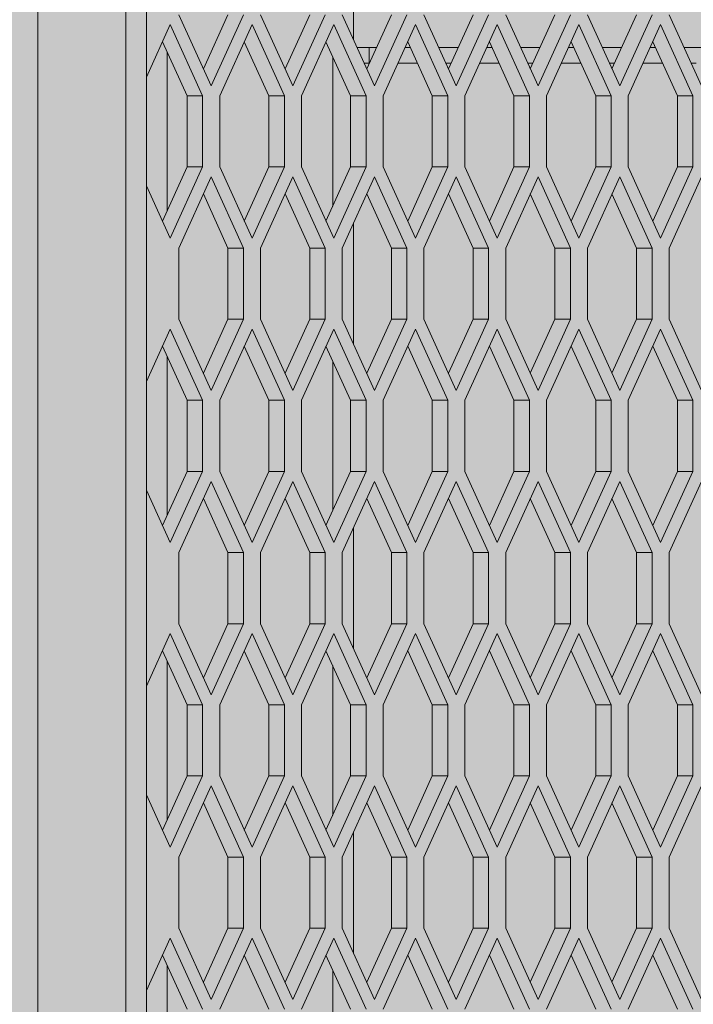
# Model space of a CAD drawing. Units: millimetres. Extents: x 0 to 30435, y -7 to 21000.
# Drawn here: x 5104 to 5364, y 3839 to 4220 of the extents above; entities that cross this region are included whole.
import ezdxf

# ---------------------------------------------------------------- set-up
doc = ezdxf.new("R2010")
doc.units = ezdxf.units.MM
doc.linetypes.add('K5LT_THIN', pattern=[0])
doc.layers.add('FOR', color=7, linetype='Continuous', true_color=0xffffff)
doc.layers.add('R', color=1, linetype='Continuous', true_color=0xff0000)

msp = doc.modelspace()

# ---------------------------------------------------------------- hatches: boundary and pattern name
at = {"layer": 'FOR', "true_color": 0xffffff}
msp.add_hatch(color=7, dxfattribs=at).paths.add_polyline_path([(9835.64, 4713.8), (3740.64, 4713.8), (3740.64, 3659.8), (9835.64, 3659.8)])

# ---------------------------------------------------------------- linework, layer by layer
at = {"layer": 'R', "color": 7, "linetype": 'K5LT_THIN', "lineweight": 18}
for p, q in [((5110.64, 4716.02), (5110.64, 3665.25)), ((5144.64, 3707.25), (5144.64, 4704.35)), ((5152.64, 4273.05), (5152.64, 4197.38)), ((5232.64, 4258.52), (5232.64, 4211.91)), ((5165.14, 4221.47), (5177.64, 4193.97)), ((5174.64, 4200.57), (5184.14, 4221.47)), ((5177.64, 4193.97), (5190.14, 4221.47)), ((5196.72, 4221.47), (5209.22, 4193.97)), ((5206.22, 4200.57), (5215.72, 4221.47)), ((5209.22, 4193.97), (5221.72, 4221.47)), ((5228.3, 4221.47), (5240.8, 4193.97)), ((5237.8, 4200.57), (5247.3, 4221.47)), ((5240.8, 4193.97), (5253.3, 4221.47)), ((5259.88, 4221.47), (5272.38, 4193.97)), ((5269.38, 4200.57), (5278.88, 4221.47)), ((5272.38, 4193.97), (5284.88, 4221.47)), ((5291.45, 4221.47), (5303.95, 4193.97)), ((5300.95, 4200.57), (5310.45, 4221.47)), ((5303.95, 4193.97), (5316.45, 4221.47)), ((5323.03, 4221.47), (5335.53, 4193.97)), ((5332.53, 4200.57), (5342.03, 4221.47)), ((5335.53, 4193.97), (5348.03, 4221.47)), ((5354.61, 4221.47), (5367.11, 4193.97)), ((5161.85, 4217.64), (5152.64, 4197.38)), ((5174.35, 4190.14), (5161.85, 4217.64)), ((5193.43, 4217.64), (5180.93, 4190.14)), ((5205.93, 4190.14), (5193.43, 4217.64)), ((5225.01, 4217.64), (5212.51, 4190.14)), ((5237.51, 4190.14), (5225.01, 4217.64)), ((5256.59, 4217.64), (5244.09, 4190.14)), ((5269.09, 4190.14), (5256.59, 4217.64)), ((5288.17, 4217.64), (5275.67, 4190.14)), ((5300.67, 4190.14), (5288.17, 4217.64)), ((5319.74, 4217.64), (5307.24, 4190.14)), ((5332.24, 4190.14), (5319.74, 4217.64)), ((5351.32, 4217.64), (5338.82, 4190.14)), ((5363.82, 4190.14), (5351.32, 4217.64)), ((5168.35, 4190.14), (5158.85, 4211.04)), ((5199.93, 4190.14), (5190.43, 4211.04)), ((5231.51, 4190.14), (5222.01, 4211.04)), ((5234.05, 4208.8), (5238.64, 4208.8)), ((5238.64, 4202.8), (5238.64, 4208.8)), ((5238.64, 4208.8), (5241.54, 4208.8)), ((5252.57, 4208.8), (5254.6, 4208.8)), ((5263.09, 4190.14), (5253.59, 4211.04)), ((5265.63, 4208.8), (5273.12, 4208.8)), ((5284.15, 4208.8), (5286.18, 4208.8)), ((5294.67, 4190.14), (5285.17, 4211.04)), ((5297.21, 4208.8), (5304.7, 4208.8)), ((5315.73, 4208.8), (5317.76, 4208.8)), ((5326.24, 4190.14), (5316.74, 4211.04)), ((5328.79, 4208.8), (5336.28, 4208.8)), ((5347.3, 4208.8), (5349.34, 4208.8)), ((5357.82, 4190.14), (5348.32, 4211.04)), ((5360.37, 4208.8), (5367.86, 4208.8)), ((5160.64, 4207.11), (5160.64, 4145.68)), ((5224.64, 4147.53), (5224.64, 4205.25)), ((5238.64, 4202.8), (5236.78, 4202.8)), ((5238.64, 4202.8), (5238.81, 4202.8)), ((5249.84, 4202.8), (5257.33, 4202.8)), ((5268.36, 4202.8), (5270.39, 4202.8)), ((5281.42, 4202.8), (5288.91, 4202.8)), ((5299.94, 4202.8), (5301.97, 4202.8)), ((5313, 4202.8), (5320.49, 4202.8)), ((5331.52, 4202.8), (5333.55, 4202.8)), ((5344.58, 4202.8), (5352.07, 4202.8)), ((5363.09, 4202.8), (5365.13, 4202.8)), ((5152.64, 4155.41), (5152.64, 4197.38)), ((5152.64, 4197.38), (5152.64, 4155.41)), ((5174.35, 4190.14), (5168.35, 4190.14)), ((5168.35, 4162.64), (5168.35, 4190.14)), ((5174.35, 4162.64), (5174.35, 4190.14)), ((5180.93, 4190.14), (5180.93, 4162.64)), ((5199.93, 4162.64), (5199.93, 4190.14)), ((5205.93, 4190.14), (5199.93, 4190.14)), ((5205.93, 4162.64), (5205.93, 4190.14)), ((5212.51, 4190.14), (5212.51, 4162.64)), ((5237.51, 4190.14), (5231.51, 4190.14)), ((5231.51, 4162.64), (5231.51, 4190.14)), ((5237.51, 4162.64), (5237.51, 4190.14)), ((5244.09, 4190.14), (5244.09, 4162.64)), ((5269.09, 4190.14), (5263.09, 4190.14)), ((5263.09, 4162.64), (5263.09, 4190.14)), ((5269.09, 4162.64), (5269.09, 4190.14)), ((5275.67, 4190.14), (5275.67, 4162.64)), ((5300.67, 4190.14), (5294.67, 4190.14)), ((5294.67, 4162.64), (5294.67, 4190.14)), ((5300.67, 4162.64), (5300.67, 4190.14)), ((5307.24, 4190.14), (5307.24, 4162.64)), ((5332.24, 4190.14), (5326.24, 4190.14)), ((5326.24, 4162.64), (5326.24, 4190.14)), ((5332.24, 4162.64), (5332.24, 4190.14)), ((5338.82, 4190.14), (5338.82, 4162.64)), ((5363.82, 4190.14), (5357.82, 4190.14)), ((5357.82, 4162.64), (5357.82, 4190.14)), ((5363.82, 4162.64), (5363.82, 4190.14)), ((5158.85, 4141.74), (5168.35, 4162.64)), ((5161.85, 4135.14), (5174.35, 4162.64)), ((5174.35, 4162.64), (5168.35, 4162.64)), ((5180.93, 4162.64), (5193.43, 4135.14)), ((5190.43, 4141.74), (5199.93, 4162.64)), ((5193.43, 4135.14), (5205.93, 4162.64)), ((5205.93, 4162.64), (5199.93, 4162.64)), ((5212.51, 4162.64), (5225.01, 4135.14)), ((5222.01, 4141.74), (5231.51, 4162.64)), ((5225.01, 4135.14), (5237.51, 4162.64)), ((5237.51, 4162.64), (5231.51, 4162.64)), ((5244.09, 4162.64), (5256.59, 4135.14)), ((5253.59, 4141.74), (5263.09, 4162.64)), ((5256.59, 4135.14), (5269.09, 4162.64)), ((5269.09, 4162.64), (5263.09, 4162.64)), ((5275.67, 4162.64), (5288.17, 4135.14)), ((5285.17, 4141.74), (5294.67, 4162.64)), ((5288.17, 4135.14), (5300.67, 4162.64)), ((5300.67, 4162.64), (5294.67, 4162.64)), ((5307.24, 4162.64), (5319.74, 4135.14)), ((5316.74, 4141.74), (5326.24, 4162.64)), ((5319.74, 4135.14), (5332.24, 4162.64)), ((5332.24, 4162.64), (5326.24, 4162.64)), ((5338.82, 4162.64), (5351.32, 4135.14)), ((5348.32, 4141.74), (5357.82, 4162.64)), ((5351.32, 4135.14), (5363.82, 4162.64)), ((5363.82, 4162.64), (5357.82, 4162.64)), ((5177.64, 4158.82), (5165.14, 4131.32)), ((5190.14, 4131.32), (5177.64, 4158.82)), ((5209.22, 4158.82), (5196.72, 4131.32)), ((5221.72, 4131.32), (5209.22, 4158.82)), ((5240.8, 4158.82), (5228.3, 4131.32)), ((5253.3, 4131.32), (5240.8, 4158.82)), ((5272.38, 4158.82), (5259.88, 4131.32)), ((5284.88, 4131.32), (5272.38, 4158.82)), ((5303.95, 4158.82), (5291.45, 4131.32)), ((5316.45, 4131.32), (5303.95, 4158.82)), ((5335.53, 4158.82), (5323.03, 4131.32)), ((5348.03, 4131.32), (5335.53, 4158.82)), ((5367.11, 4158.82), (5354.61, 4131.32)), ((5152.64, 4155.41), (5161.85, 4135.14)), ((5152.64, 4155.41), (5152.64, 4079.73)), ((5184.14, 4131.32), (5174.64, 4152.22)), ((5215.72, 4131.32), (5206.22, 4152.22)), ((5247.3, 4131.32), (5237.8, 4152.22)), ((5278.88, 4131.32), (5269.38, 4152.22)), ((5310.45, 4131.32), (5300.95, 4152.22)), ((5342.03, 4131.32), (5332.53, 4152.22)), ((5232.64, 4140.87), (5232.64, 4094.26)), ((5165.14, 4131.32), (5165.14, 4103.82)), ((5190.14, 4131.32), (5184.14, 4131.32)), ((5184.14, 4103.82), (5184.14, 4131.32)), ((5190.14, 4103.82), (5190.14, 4131.32)), ((5196.72, 4131.32), (5196.72, 4103.82)), ((5215.72, 4103.82), (5215.72, 4131.32)), ((5221.72, 4131.32), (5215.72, 4131.32)), ((5221.72, 4103.82), (5221.72, 4131.32)), ((5228.3, 4131.32), (5228.3, 4103.82)), ((5253.3, 4131.32), (5247.3, 4131.32)), ((5247.3, 4103.82), (5247.3, 4131.32)), ((5253.3, 4103.82), (5253.3, 4131.32)), ((5259.88, 4131.32), (5259.88, 4103.82)), ((5284.88, 4131.32), (5278.88, 4131.32)), ((5278.88, 4103.82), (5278.88, 4131.32)), ((5284.88, 4103.82), (5284.88, 4131.32)), ((5291.45, 4131.32), (5291.45, 4103.82)), ((5310.45, 4103.82), (5310.45, 4131.32)), ((5316.45, 4131.32), (5310.45, 4131.32)), ((5316.45, 4103.82), (5316.45, 4131.32)), ((5323.03, 4131.32), (5323.03, 4103.82)), ((5348.03, 4131.32), (5342.03, 4131.32)), ((5342.03, 4103.82), (5342.03, 4131.32)), ((5348.03, 4103.82), (5348.03, 4131.32)), ((5354.61, 4131.32), (5354.61, 4103.82)), ((5165.14, 4103.82), (5177.64, 4076.32)), ((5174.64, 4082.92), (5184.14, 4103.82)), ((5177.64, 4076.32), (5190.14, 4103.82)), ((5190.14, 4103.82), (5184.14, 4103.82)), ((5196.72, 4103.82), (5209.22, 4076.32)), ((5206.22, 4082.92), (5215.72, 4103.82)), ((5209.22, 4076.32), (5221.72, 4103.82)), ((5221.72, 4103.82), (5215.72, 4103.82)), ((5228.3, 4103.82), (5240.8, 4076.32)), ((5237.8, 4082.92), (5247.3, 4103.82)), ((5240.8, 4076.32), (5253.3, 4103.82)), ((5253.3, 4103.82), (5247.3, 4103.82)), ((5259.88, 4103.82), (5272.38, 4076.32)), ((5269.38, 4082.92), (5278.88, 4103.82)), ((5272.38, 4076.32), (5284.88, 4103.82)), ((5284.88, 4103.82), (5278.88, 4103.82)), ((5291.45, 4103.82), (5303.95, 4076.32)), ((5300.95, 4082.92), (5310.45, 4103.82)), ((5303.95, 4076.32), (5316.45, 4103.82)), ((5316.45, 4103.82), (5310.45, 4103.82)), ((5323.03, 4103.82), (5335.53, 4076.32)), ((5332.53, 4082.92), (5342.03, 4103.82)), ((5335.53, 4076.32), (5348.03, 4103.82)), ((5348.03, 4103.82), (5342.03, 4103.82)), ((5354.61, 4103.82), (5367.11, 4076.32)), ((5161.85, 4100), (5152.64, 4079.73)), ((5174.35, 4072.5), (5161.85, 4100)), ((5193.43, 4100), (5180.93, 4072.5)), ((5205.93, 4072.5), (5193.43, 4100)), ((5225.01, 4100), (5212.51, 4072.5)), ((5237.51, 4072.5), (5225.01, 4100)), ((5256.59, 4100), (5244.09, 4072.5)), ((5269.09, 4072.5), (5256.59, 4100)), ((5288.17, 4100), (5275.67, 4072.5)), ((5300.67, 4072.5), (5288.17, 4100)), ((5319.74, 4100), (5307.24, 4072.5)), ((5332.24, 4072.5), (5319.74, 4100)), ((5351.32, 4100), (5338.82, 4072.5)), ((5363.82, 4072.5), (5351.32, 4100)), ((5168.35, 4072.5), (5158.85, 4093.4)), ((5199.93, 4072.5), (5190.43, 4093.4)), ((5231.51, 4072.5), (5222.01, 4093.4)), ((5263.09, 4072.5), (5253.59, 4093.4)), ((5294.67, 4072.5), (5285.17, 4093.4)), ((5326.24, 4072.5), (5316.74, 4093.4)), ((5357.82, 4072.5), (5348.32, 4093.4)), ((5160.64, 4089.46), (5160.64, 4028.03)), ((5224.64, 4029.89), (5224.64, 4087.6)), ((5152.64, 4037.76), (5152.64, 4079.73)), ((5152.64, 4079.73), (5152.64, 4037.76)), ((5174.35, 4072.5), (5168.35, 4072.5)), ((5168.35, 4045), (5168.35, 4072.5)), ((5174.35, 4045), (5174.35, 4072.5)), ((5180.93, 4072.5), (5180.93, 4045)), ((5205.93, 4072.5), (5199.93, 4072.5)), ((5199.93, 4045), (5199.93, 4072.5)), ((5205.93, 4045), (5205.93, 4072.5)), ((5212.51, 4072.5), (5212.51, 4045)), ((5231.51, 4045), (5231.51, 4072.5)), ((5237.51, 4072.5), (5231.51, 4072.5)), ((5237.51, 4045), (5237.51, 4072.5)), ((5244.09, 4072.5), (5244.09, 4045)), ((5269.09, 4072.5), (5263.09, 4072.5)), ((5263.09, 4045), (5263.09, 4072.5)), ((5269.09, 4045), (5269.09, 4072.5)), ((5275.67, 4072.5), (5275.67, 4045)), ((5294.67, 4045), (5294.67, 4072.5)), ((5300.67, 4072.5), (5294.67, 4072.5)), ((5300.67, 4045), (5300.67, 4072.5)), ((5307.24, 4072.5), (5307.24, 4045)), ((5332.24, 4072.5), (5326.24, 4072.5)), ((5326.24, 4045), (5326.24, 4072.5)), ((5332.24, 4045), (5332.24, 4072.5)), ((5338.82, 4072.5), (5338.82, 4045)), ((5363.82, 4072.5), (5357.82, 4072.5)), ((5357.82, 4045), (5357.82, 4072.5)), ((5363.82, 4045), (5363.82, 4072.5)), ((5158.85, 4024.1), (5168.35, 4045)), ((5161.85, 4017.5), (5174.35, 4045)), ((5174.35, 4045), (5168.35, 4045)), ((5180.93, 4045), (5193.43, 4017.5)), ((5190.43, 4024.1), (5199.93, 4045)), ((5193.43, 4017.5), (5205.93, 4045)), ((5205.93, 4045), (5199.93, 4045)), ((5212.51, 4045), (5225.01, 4017.5)), ((5222.01, 4024.1), (5231.51, 4045)), ((5225.01, 4017.5), (5237.51, 4045)), ((5237.51, 4045), (5231.51, 4045)), ((5244.09, 4045), (5256.59, 4017.5)), ((5253.59, 4024.1), (5263.09, 4045)), ((5256.59, 4017.5), (5269.09, 4045)), ((5269.09, 4045), (5263.09, 4045)), ((5275.67, 4045), (5288.17, 4017.5)), ((5285.17, 4024.1), (5294.67, 4045)), ((5288.17, 4017.5), (5300.67, 4045)), ((5300.67, 4045), (5294.67, 4045)), ((5307.24, 4045), (5319.74, 4017.5)), ((5316.74, 4024.1), (5326.24, 4045)), ((5319.74, 4017.5), (5332.24, 4045)), ((5332.24, 4045), (5326.24, 4045)), ((5338.82, 4045), (5351.32, 4017.5)), ((5348.32, 4024.1), (5357.82, 4045)), ((5351.32, 4017.5), (5363.82, 4045)), ((5363.82, 4045), (5357.82, 4045)), ((5177.64, 4041.17), (5165.14, 4013.67)), ((5190.14, 4013.67), (5177.64, 4041.17)), ((5209.22, 4041.17), (5196.72, 4013.67)), ((5221.72, 4013.67), (5209.22, 4041.17)), ((5240.8, 4041.17), (5228.3, 4013.67)), ((5253.3, 4013.67), (5240.8, 4041.17)), ((5272.38, 4041.17), (5259.88, 4013.67)), ((5284.88, 4013.67), (5272.38, 4041.17)), ((5303.95, 4041.17), (5291.45, 4013.67)), ((5316.45, 4013.67), (5303.95, 4041.17)), ((5335.53, 4041.17), (5323.03, 4013.67)), ((5348.03, 4013.67), (5335.53, 4041.17)), ((5367.11, 4041.17), (5354.61, 4013.67)), ((5152.64, 4037.76), (5161.85, 4017.5)), ((5152.64, 4037.76), (5152.64, 3962.08)), ((5184.14, 4013.67), (5174.64, 4034.57)), ((5215.72, 4013.67), (5206.22, 4034.57)), ((5247.3, 4013.67), (5237.8, 4034.57)), ((5278.88, 4013.67), (5269.38, 4034.57)), ((5310.45, 4013.67), (5300.95, 4034.57)), ((5342.03, 4013.67), (5332.53, 4034.57)), ((5232.64, 4023.23), (5232.64, 3976.62)), ((5165.14, 4013.67), (5165.14, 3986.17)), ((5184.14, 3986.17), (5184.14, 4013.67)), ((5190.14, 4013.67), (5184.14, 4013.67)), ((5190.14, 3986.17), (5190.14, 4013.67)), ((5196.72, 4013.67), (5196.72, 3986.17)), ((5215.72, 3986.17), (5215.72, 4013.67)), ((5221.72, 4013.67), (5215.72, 4013.67)), ((5221.72, 3986.17), (5221.72, 4013.67)), ((5228.3, 4013.67), (5228.3, 3986.17)), ((5253.3, 4013.67), (5247.3, 4013.67)), ((5247.3, 3986.17), (5247.3, 4013.67)), ((5253.3, 3986.17), (5253.3, 4013.67)), ((5259.88, 4013.67), (5259.88, 3986.17)), ((5278.88, 3986.17), (5278.88, 4013.67)), ((5284.88, 4013.67), (5278.88, 4013.67)), ((5284.88, 3986.17), (5284.88, 4013.67)), ((5291.45, 4013.67), (5291.45, 3986.17)), ((5310.45, 3986.17), (5310.45, 4013.67)), ((5316.45, 4013.67), (5310.45, 4013.67)), ((5316.45, 3986.17), (5316.45, 4013.67)), ((5323.03, 4013.67), (5323.03, 3986.17)), ((5348.03, 4013.67), (5342.03, 4013.67)), ((5342.03, 3986.17), (5342.03, 4013.67)), ((5348.03, 3986.17), (5348.03, 4013.67)), ((5354.61, 4013.67), (5354.61, 3986.17)), ((5165.14, 3986.17), (5177.64, 3958.67)), ((5174.64, 3965.27), (5184.14, 3986.17)), ((5177.64, 3958.67), (5190.14, 3986.17)), ((5190.14, 3986.17), (5184.14, 3986.17)), ((5196.72, 3986.17), (5209.22, 3958.67)), ((5206.22, 3965.27), (5215.72, 3986.17)), ((5209.22, 3958.67), (5221.72, 3986.17)), ((5221.72, 3986.17), (5215.72, 3986.17)), ((5228.3, 3986.17), (5240.8, 3958.67)), ((5237.8, 3965.27), (5247.3, 3986.17)), ((5240.8, 3958.67), (5253.3, 3986.17)), ((5253.3, 3986.17), (5247.3, 3986.17)), ((5259.88, 3986.17), (5272.38, 3958.67)), ((5269.38, 3965.27), (5278.88, 3986.17)), ((5272.38, 3958.67), (5284.88, 3986.17)), ((5284.88, 3986.17), (5278.88, 3986.17)), ((5291.45, 3986.17), (5303.95, 3958.67)), ((5300.95, 3965.27), (5310.45, 3986.17)), ((5303.95, 3958.67), (5316.45, 3986.17)), ((5316.45, 3986.17), (5310.45, 3986.17)), ((5323.03, 3986.17), (5335.53, 3958.67)), ((5332.53, 3965.27), (5342.03, 3986.17)), ((5335.53, 3958.67), (5348.03, 3986.17)), ((5348.03, 3986.17), (5342.03, 3986.17)), ((5354.61, 3986.17), (5367.11, 3958.67)), ((5161.85, 3982.35), (5152.64, 3962.08)), ((5174.35, 3954.85), (5161.85, 3982.35)), ((5193.43, 3982.35), (5180.93, 3954.85)), ((5205.93, 3954.85), (5193.43, 3982.35)), ((5225.01, 3982.35), (5212.51, 3954.85)), ((5237.51, 3954.85), (5225.01, 3982.35)), ((5256.59, 3982.35), (5244.09, 3954.85)), ((5269.09, 3954.85), (5256.59, 3982.35)), ((5288.17, 3982.35), (5275.67, 3954.85)), ((5300.67, 3954.85), (5288.17, 3982.35)), ((5319.74, 3982.35), (5307.24, 3954.85)), ((5332.24, 3954.85), (5319.74, 3982.35)), ((5351.32, 3982.35), (5338.82, 3954.85)), ((5363.82, 3954.85), (5351.32, 3982.35)), ((5168.35, 3954.85), (5158.85, 3975.75)), ((5199.93, 3954.85), (5190.43, 3975.75)), ((5231.51, 3954.85), (5222.01, 3975.75)), ((5263.09, 3954.85), (5253.59, 3975.75)), ((5294.67, 3954.85), (5285.17, 3975.75)), ((5326.24, 3954.85), (5316.74, 3975.75)), ((5357.82, 3954.85), (5348.32, 3975.75)), ((5160.64, 3971.81), (5160.64, 3910.38)), ((5224.64, 3912.24), (5224.64, 3969.96)), ((5152.64, 3920.11), (5152.64, 3962.08)), ((5152.64, 3962.08), (5152.64, 3920.11)), ((5174.35, 3954.85), (5168.35, 3954.85)), ((5168.35, 3927.35), (5168.35, 3954.85)), ((5174.35, 3927.35), (5174.35, 3954.85)), ((5180.93, 3954.85), (5180.93, 3927.35)), ((5205.93, 3954.85), (5199.93, 3954.85)), ((5199.93, 3927.35), (5199.93, 3954.85)), ((5205.93, 3927.35), (5205.93, 3954.85)), ((5212.51, 3954.85), (5212.51, 3927.35)), ((5237.51, 3954.85), (5231.51, 3954.85)), ((5231.51, 3927.35), (5231.51, 3954.85)), ((5237.51, 3927.35), (5237.51, 3954.85)), ((5244.09, 3954.85), (5244.09, 3927.35)), ((5263.09, 3927.35), (5263.09, 3954.85)), ((5269.09, 3954.85), (5263.09, 3954.85)), ((5269.09, 3927.35), (5269.09, 3954.85)), ((5275.67, 3954.85), (5275.67, 3927.35)), ((5300.67, 3954.85), (5294.67, 3954.85)), ((5294.67, 3927.35), (5294.67, 3954.85)), ((5300.67, 3927.35), (5300.67, 3954.85)), ((5307.24, 3954.85), (5307.24, 3927.35)), ((5326.24, 3927.35), (5326.24, 3954.85)), ((5332.24, 3954.85), (5326.24, 3954.85)), ((5332.24, 3927.35), (5332.24, 3954.85)), ((5338.82, 3954.85), (5338.82, 3927.35)), ((5363.82, 3954.85), (5357.82, 3954.85)), ((5357.82, 3927.35), (5357.82, 3954.85)), ((5363.82, 3927.35), (5363.82, 3954.85)), ((5158.85, 3906.45), (5168.35, 3927.35)), ((5161.85, 3899.85), (5174.35, 3927.35)), ((5174.35, 3927.35), (5168.35, 3927.35)), ((5180.93, 3927.35), (5193.43, 3899.85)), ((5190.43, 3906.45), (5199.93, 3927.35)), ((5193.43, 3899.85), (5205.93, 3927.35)), ((5205.93, 3927.35), (5199.93, 3927.35)), ((5212.51, 3927.35), (5225.01, 3899.85)), ((5222.01, 3906.45), (5231.51, 3927.35)), ((5225.01, 3899.85), (5237.51, 3927.35)), ((5237.51, 3927.35), (5231.51, 3927.35)), ((5244.09, 3927.35), (5256.59, 3899.85)), ((5253.59, 3906.45), (5263.09, 3927.35)), ((5256.59, 3899.85), (5269.09, 3927.35)), ((5269.09, 3927.35), (5263.09, 3927.35)), ((5275.67, 3927.35), (5288.17, 3899.85)), ((5285.17, 3906.45), (5294.67, 3927.35)), ((5288.17, 3899.85), (5300.67, 3927.35)), ((5300.67, 3927.35), (5294.67, 3927.35)), ((5307.24, 3927.35), (5319.74, 3899.85)), ((5316.74, 3906.45), (5326.24, 3927.35)), ((5319.74, 3899.85), (5332.24, 3927.35)), ((5332.24, 3927.35), (5326.24, 3927.35)), ((5338.82, 3927.35), (5351.32, 3899.85)), ((5348.32, 3906.45), (5357.82, 3927.35)), ((5351.32, 3899.85), (5363.82, 3927.35)), ((5363.82, 3927.35), (5357.82, 3927.35)), ((5177.64, 3923.52), (5165.14, 3896.02)), ((5190.14, 3896.02), (5177.64, 3923.52)), ((5209.22, 3923.52), (5196.72, 3896.02)), ((5221.72, 3896.02), (5209.22, 3923.52)), ((5240.8, 3923.52), (5228.3, 3896.02)), ((5253.3, 3896.02), (5240.8, 3923.52)), ((5272.38, 3923.52), (5259.88, 3896.02)), ((5284.88, 3896.02), (5272.38, 3923.52)), ((5303.95, 3923.52), (5291.45, 3896.02)), ((5316.45, 3896.02), (5303.95, 3923.52)), ((5335.53, 3923.52), (5323.03, 3896.02)), ((5348.03, 3896.02), (5335.53, 3923.52)), ((5367.11, 3923.52), (5354.61, 3896.02)), ((5152.64, 3920.11), (5152.64, 3844.44)), ((5152.64, 3920.11), (5161.85, 3899.85)), ((5184.14, 3896.02), (5174.64, 3916.92)), ((5215.72, 3896.02), (5206.22, 3916.92)), ((5247.3, 3896.02), (5237.8, 3916.92)), ((5278.88, 3896.02), (5269.38, 3916.92)), ((5310.45, 3896.02), (5300.95, 3916.92)), ((5342.03, 3896.02), (5332.53, 3916.92)), ((5232.64, 3905.58), (5232.64, 3858.97)), ((5165.14, 3896.02), (5165.14, 3868.52)), ((5190.14, 3896.02), (5184.14, 3896.02)), ((5184.14, 3868.52), (5184.14, 3896.02)), ((5190.14, 3868.52), (5190.14, 3896.02)), ((5196.72, 3896.02), (5196.72, 3868.52)), ((5215.72, 3868.52), (5215.72, 3896.02)), ((5221.72, 3896.02), (5215.72, 3896.02)), ((5221.72, 3868.52), (5221.72, 3896.02)), ((5228.3, 3896.02), (5228.3, 3868.52)), ((5253.3, 3896.02), (5247.3, 3896.02)), ((5247.3, 3868.52), (5247.3, 3896.02)), ((5253.3, 3868.52), (5253.3, 3896.02)), ((5259.88, 3896.02), (5259.88, 3868.52)), ((5278.88, 3868.52), (5278.88, 3896.02)), ((5284.88, 3896.02), (5278.88, 3896.02)), ((5284.88, 3868.52), (5284.88, 3896.02)), ((5291.45, 3896.02), (5291.45, 3868.52)), ((5310.45, 3868.52), (5310.45, 3896.02)), ((5316.45, 3896.02), (5310.45, 3896.02)), ((5316.45, 3868.52), (5316.45, 3896.02)), ((5323.03, 3896.02), (5323.03, 3868.52)), ((5348.03, 3896.02), (5342.03, 3896.02)), ((5342.03, 3868.52), (5342.03, 3896.02)), ((5348.03, 3868.52), (5348.03, 3896.02)), ((5354.61, 3896.02), (5354.61, 3868.52)), ((5165.14, 3868.52), (5177.64, 3841.02)), ((5174.64, 3847.62), (5184.14, 3868.52)), ((5177.64, 3841.02), (5190.14, 3868.52)), ((5190.14, 3868.52), (5184.14, 3868.52)), ((5196.72, 3868.52), (5209.22, 3841.02)), ((5206.22, 3847.62), (5215.72, 3868.52)), ((5209.22, 3841.02), (5221.72, 3868.52)), ((5221.72, 3868.52), (5215.72, 3868.52)), ((5228.3, 3868.52), (5240.8, 3841.02)), ((5237.8, 3847.62), (5247.3, 3868.52)), ((5240.8, 3841.02), (5253.3, 3868.52)), ((5253.3, 3868.52), (5247.3, 3868.52)), ((5259.88, 3868.52), (5272.38, 3841.02)), ((5269.38, 3847.62), (5278.88, 3868.52)), ((5272.38, 3841.02), (5284.88, 3868.52)), ((5284.88, 3868.52), (5278.88, 3868.52)), ((5291.45, 3868.52), (5303.95, 3841.02)), ((5300.95, 3847.62), (5310.45, 3868.52)), ((5303.95, 3841.02), (5316.45, 3868.52)), ((5316.45, 3868.52), (5310.45, 3868.52)), ((5323.03, 3868.52), (5335.53, 3841.02)), ((5332.53, 3847.62), (5342.03, 3868.52)), ((5335.53, 3841.02), (5348.03, 3868.52)), ((5348.03, 3868.52), (5342.03, 3868.52)), ((5354.61, 3868.52), (5367.11, 3841.02)), ((5161.85, 3864.7), (5152.64, 3844.44)), ((5174.35, 3837.2), (5161.85, 3864.7)), ((5193.43, 3864.7), (5180.93, 3837.2)), ((5205.93, 3837.2), (5193.43, 3864.7)), ((5225.01, 3864.7), (5212.51, 3837.2)), ((5237.51, 3837.2), (5225.01, 3864.7)), ((5256.59, 3864.7), (5244.09, 3837.2)), ((5269.09, 3837.2), (5256.59, 3864.7)), ((5288.17, 3864.7), (5275.67, 3837.2)), ((5300.67, 3837.2), (5288.17, 3864.7)), ((5319.74, 3864.7), (5307.24, 3837.2)), ((5332.24, 3837.2), (5319.74, 3864.7)), ((5351.32, 3864.7), (5338.82, 3837.2)), ((5363.82, 3837.2), (5351.32, 3864.7)), ((5168.35, 3837.2), (5158.85, 3858.1)), ((5199.93, 3837.2), (5190.43, 3858.1)), ((5231.51, 3837.2), (5222.01, 3858.1)), ((5263.09, 3837.2), (5253.59, 3858.1)), ((5294.67, 3837.2), (5285.17, 3858.1)), ((5326.24, 3837.2), (5316.74, 3858.1)), ((5357.82, 3837.2), (5348.32, 3858.1)), ((5160.64, 3854.16), (5160.64, 3792.74)), ((5224.64, 3794.59), (5224.64, 3852.31)), ((5152.64, 3802.46), (5152.64, 3844.44)), ((5152.64, 3844.44), (5152.64, 3802.46))]:
    msp.add_line(p, q, dxfattribs=at)

doc.saveas('drawing.dxf')
